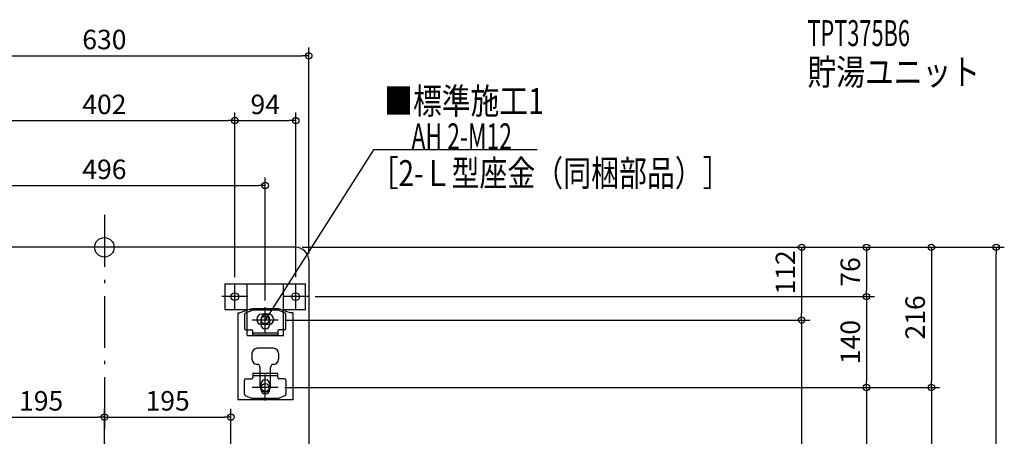
# Model space of a CAD drawing. Extents: x -1181 to 1417, y -1562 to 351.
# Drawn here: x -131 to 1387, y -291 to 351 of the extents above; entities that cross this region are included whole.
import ezdxf

# ---------------------------------------------------------------- set-up
doc = ezdxf.new("R2010")
doc.units = 0
doc.header["$MEASUREMENT"] = 0
doc.linetypes.add('DASHDOT', pattern=[125, 80, -20, 5, -20])
doc.layers.get('0').update_dxf_attribs({"color": 3, "linetype": 'CONTINUOUS'})
doc.layers.get('DEFPOINTS').update_dxf_attribs({"linetype": 'CONTINUOUS'})
for name, color, linetype in [('ARRANGE', 1, 'CONTINUOUS'), ('BASIS', 6, 'CONTINUOUS'), ('DETAIL', 5, 'CONTINUOUS'), ('ETC', 61, 'CONTINUOUS'), ('FIX', 11, 'CONTINUOUS'), ('NOTE', 4, 'CONTINUOUS'), ('OUTLINE', 3, 'CONTINUOUS'), ('SIZE', 30, 'CONTINUOUS'), ('SYMBOLLINE', 15, 'CONTINUOUS')]:
    doc.layers.add(name, color=color, linetype=linetype)
doc.styles.add('STANDARD1', font='MONOTXT', dxfattribs={"bigfont": 'BIGFONT'})
doc.dimstyles.get("Standard").update_dxf_attribs({"dimtxt": 0.18, "dimasz": 0.18, "dimexe": 0.18, "dimexo": 0.0625, "dimgap": 0.09, "dimtad": 0, "dimtih": 1, "dimtoh": 1, "dimdec": 3, "dimzin": 0, "dimdsep": 46, "dimtxsty": 'STANDARD1', "dimcen": 0.09, "dimadec": 0, "dimazin": 0, "dimtfac": 1, "dimtdec": 3, "dimtofl": 0, "dimtmove": 2, "dimatfit": 3, "dimfxl": 1, "dimtolj": 1, "dimtzin": 12, "dimarcsym": 0})

# ---------------------------------------------------------------- blocks, each defined once
blk = doc.blocks.new('_ORIGIN')
at = {"color": 0, "linetype": 'ByBlock'}
blk.add_line((0, 0), (-1, 0), dxfattribs=at)
blk.add_circle((0, 0), 0.5, dxfattribs=at)
blk = doc.blocks.new('*D2')
at = {"layer": 'DEFPOINTS', "color": 0, "linetype": 'Continuous', "transparency": 16777216}
for p in [(295, 0), (1375, 0), (315, -760)]:
    blk.add_point(p, dxfattribs=at)
at = {"layer": 'SIZE', "color": 0, "linetype": 'Continuous', "lineweight": -2, "transparency": 16777216}
for p, q in [((305, 0), (1387.5, 0)), ((1375, -750), (1375, -10)), ((325, -760), (1387.5, -760))]:
    blk.add_line(p, q, dxfattribs=at)
at = {"layer": 'SIZE', "color": 0, "linetype": 'Continuous', "lineweight": -2, "transparency": 16777216, "xscale": 10, "yscale": 10, "zscale": 10}
for p, rotation in [((1375, 0), 90), ((1375, -760), 270)]:
    blk.add_blockref('_ORIGIN', p, dxfattribs=dict(at, rotation=rotation))
at = {"layer": 'SIZE', "color": 0, "linetype": 'Continuous', "transparency": 16777216, "insert": (1350, -380), "char_height": 30, "attachment_point": 5, "rotation": 90}
blk.add_mtext('\\A1;760', dxfattribs=at)
blk = doc.blocks.new('*D3')
at = {"layer": 'DEFPOINTS', "color": 0, "linetype": 'Continuous', "transparency": 16777216}
for p in [(295, 0), (268, -216), (1275, -216)]:
    blk.add_point(p, dxfattribs=at)
at = {"layer": 'SIZE', "color": 0, "linetype": 'Continuous', "lineweight": -2, "transparency": 16777216}
for p, q in [((305, 0), (1287.5, 0)), ((1275, -10), (1275, -206)), ((278, -216), (1287.5, -216))]:
    blk.add_line(p, q, dxfattribs=at)
at = {"layer": 'SIZE', "color": 0, "linetype": 'Continuous', "lineweight": -2, "transparency": 16777216, "xscale": 10, "yscale": 10, "zscale": 10}
for p, rotation in [((1275, 0), 90), ((1275, -216), 270)]:
    blk.add_blockref('_ORIGIN', p, dxfattribs=dict(at, rotation=rotation))
at = {"layer": 'SIZE', "color": 0, "linetype": 'Continuous', "transparency": 16777216, "insert": (1250, -108), "char_height": 30, "attachment_point": 5, "rotation": 90}
blk.add_mtext('\\A1;216', dxfattribs=at)
blk = doc.blocks.new('*D4')
at = {"layer": 'DEFPOINTS', "color": 0, "linetype": 'Continuous', "transparency": 16777216}
for p in [(268, -216), (20, -646), (1275, -646)]:
    blk.add_point(p, dxfattribs=at)
at = {"layer": 'SIZE', "color": 0, "linetype": 'Continuous', "lineweight": -2, "transparency": 16777216}
for p, q in [((278, -216), (1287.5, -216)), ((1275, -226), (1275, -636)), ((30, -646), (1287.5, -646))]:
    blk.add_line(p, q, dxfattribs=at)
at = {"layer": 'SIZE', "color": 0, "linetype": 'Continuous', "lineweight": -2, "transparency": 16777216, "xscale": 10, "yscale": 10, "zscale": 10}
for p, rotation in [((1275, -216), 90), ((1275, -646), 270)]:
    blk.add_blockref('_ORIGIN', p, dxfattribs=dict(at, rotation=rotation))
at = {"layer": 'SIZE', "color": 0, "linetype": 'Continuous', "transparency": 16777216, "insert": (1250, -431), "char_height": 30, "attachment_point": 5, "rotation": 90}
blk.add_mtext('\\A1;430', dxfattribs=at)
blk = doc.blocks.new('*D6')
at = {"layer": 'DEFPOINTS', "color": 0, "linetype": 'Continuous', "transparency": 16777216}
for p in [(295, 0), (315, -76), (1175, -76)]:
    blk.add_point(p, dxfattribs=at)
at = {"layer": 'SIZE', "color": 0, "linetype": 'Continuous', "lineweight": -2, "transparency": 16777216}
for p, q in [((305, 0), (1187.5, 0)), ((1175, -10), (1175, -66)), ((325, -76), (1187.5, -76))]:
    blk.add_line(p, q, dxfattribs=at)
at = {"layer": 'SIZE', "color": 0, "linetype": 'Continuous', "lineweight": -2, "transparency": 16777216, "xscale": 10, "yscale": 10, "zscale": 10}
for p, rotation in [((1175, 0), 90), ((1175, -76), 270)]:
    blk.add_blockref('_ORIGIN', p, dxfattribs=dict(at, rotation=rotation))
at = {"layer": 'SIZE', "color": 0, "linetype": 'Continuous', "transparency": 16777216, "insert": (1150, -38), "char_height": 30, "attachment_point": 5, "rotation": 90}
blk.add_mtext('\\A1;76', dxfattribs=at)
blk = doc.blocks.new('*D7')
at = {"layer": 'DEFPOINTS', "color": 0, "linetype": 'Continuous', "transparency": 16777216}
for p in [(315, -76), (268, -216), (1175, -216)]:
    blk.add_point(p, dxfattribs=at)
at = {"layer": 'SIZE', "color": 0, "linetype": 'Continuous', "lineweight": -2, "transparency": 16777216}
for p, q in [((325, -76), (1187.5, -76)), ((1175, -86), (1175, -206)), ((278, -216), (1187.5, -216))]:
    blk.add_line(p, q, dxfattribs=at)
at = {"layer": 'SIZE', "color": 0, "linetype": 'Continuous', "lineweight": -2, "transparency": 16777216, "xscale": 10, "yscale": 10, "zscale": 10}
for p, rotation in [((1175, -76), 90), ((1175, -216), 270)]:
    blk.add_blockref('_ORIGIN', p, dxfattribs=dict(at, rotation=rotation))
at = {"layer": 'SIZE', "color": 0, "linetype": 'Continuous', "transparency": 16777216, "insert": (1150, -146), "char_height": 30, "attachment_point": 5, "rotation": 90}
blk.add_mtext('\\A1;140', dxfattribs=at)
blk = doc.blocks.new('*D8')
at = {"layer": 'DEFPOINTS', "color": 0, "linetype": 'Continuous', "transparency": 16777216}
for p in [(268, -216), (67, -506), (1175, -506)]:
    blk.add_point(p, dxfattribs=at)
at = {"layer": 'SIZE', "color": 0, "linetype": 'Continuous', "lineweight": -2, "transparency": 16777216}
for p, q in [((278, -216), (1187.5, -216)), ((1175, -226), (1175, -496)), ((77, -506), (1187.5, -506))]:
    blk.add_line(p, q, dxfattribs=at)
at = {"layer": 'SIZE', "color": 0, "linetype": 'Continuous', "lineweight": -2, "transparency": 16777216, "xscale": 10, "yscale": 10, "zscale": 10}
for p, rotation in [((1175, -216), 90), ((1175, -506), 270)]:
    blk.add_blockref('_ORIGIN', p, dxfattribs=dict(at, rotation=rotation))
at = {"layer": 'SIZE', "color": 0, "linetype": 'Continuous', "transparency": 16777216, "insert": (1150, -361), "char_height": 30, "attachment_point": 5, "rotation": 90}
blk.add_mtext('\\A1;290', dxfattribs=at)
blk = doc.blocks.new('*D10')
at = {"layer": 'DEFPOINTS', "color": 0, "linetype": 'Continuous', "transparency": 16777216}
for p in [(295, 0), (268, -112), (1075, -112)]:
    blk.add_point(p, dxfattribs=at)
at = {"layer": 'SIZE', "color": 0, "linetype": 'Continuous', "lineweight": -2, "transparency": 16777216}
for p, q in [((305, 0), (1087.5, 0)), ((1075, -10), (1075, -102)), ((278, -112), (1087.5, -112))]:
    blk.add_line(p, q, dxfattribs=at)
at = {"layer": 'SIZE', "color": 0, "linetype": 'Continuous', "lineweight": -2, "transparency": 16777216, "xscale": 10, "yscale": 10, "zscale": 10}
for p, rotation in [((1075, 0), 90), ((1075, -112), 270)]:
    blk.add_blockref('_ORIGIN', p, dxfattribs=dict(at, rotation=rotation))
at = {"layer": 'SIZE', "color": 0, "linetype": 'Continuous', "transparency": 16777216, "insert": (1050, -38.6), "char_height": 30, "attachment_point": 5, "rotation": 90}
blk.add_mtext('\\A1;112', dxfattribs=at)
blk = doc.blocks.new('*D11')
at = {"layer": 'DEFPOINTS', "color": 0, "linetype": 'Continuous', "transparency": 16777216}
for p in [(268, -112), (20, -646), (1075, -646)]:
    blk.add_point(p, dxfattribs=at)
at = {"layer": 'SIZE', "color": 0, "linetype": 'Continuous', "lineweight": -2, "transparency": 16777216}
for p, q in [((278, -112), (1087.5, -112)), ((1075, -122), (1075, -636)), ((30, -646), (1087.5, -646))]:
    blk.add_line(p, q, dxfattribs=at)
at = {"layer": 'SIZE', "color": 0, "linetype": 'Continuous', "lineweight": -2, "transparency": 16777216, "xscale": 10, "yscale": 10, "zscale": 10}
for p, rotation in [((1075, -112), 90), ((1075, -646), 270)]:
    blk.add_blockref('_ORIGIN', p, dxfattribs=dict(at, rotation=rotation))
at = {"layer": 'SIZE', "color": 0, "linetype": 'Continuous', "transparency": 16777216, "insert": (1050, -379), "char_height": 30, "attachment_point": 5, "rotation": 90}
blk.add_mtext('\\A1;534', dxfattribs=at)
blk = doc.blocks.new('*D18')
at = {"layer": 'DEFPOINTS', "color": 0, "linetype": 'Continuous', "transparency": 16777216}
for p in [(315, 295.2), (-315, -20), (315, -20)]:
    blk.add_point(p, dxfattribs=at)
at = {"layer": 'SIZE', "color": 0, "linetype": 'Continuous', "lineweight": -2, "transparency": 16777216}
for p, q in [((-315, -10), (-315, 307.7)), ((315, -10), (315, 307.7)), ((-305, 295.2), (305, 295.2))]:
    blk.add_line(p, q, dxfattribs=at)
at = {"layer": 'SIZE', "color": 0, "linetype": 'Continuous', "lineweight": -2, "transparency": 16777216, "xscale": 10, "yscale": 10, "zscale": 10, "rotation": 180}
blk.add_blockref('_ORIGIN', (-315, 295.2), dxfattribs=at)
at = {"layer": 'SIZE', "color": 0, "linetype": 'Continuous', "lineweight": -2, "transparency": 16777216, "xscale": 10, "yscale": 10, "zscale": 10}
blk.add_blockref('_ORIGIN', (315, 295.2), dxfattribs=at)
at = {"layer": 'SIZE', "color": 0, "linetype": 'Continuous', "transparency": 16777216, "insert": (0, 320.2), "char_height": 30, "attachment_point": 5}
blk.add_mtext('\\A1;630', dxfattribs=at)
blk = doc.blocks.new('*D20')
at = {"layer": 'DEFPOINTS', "color": 0, "linetype": 'Continuous', "transparency": 16777216}
for p in [(201, 195.2), (-201, -56), (201, -56)]:
    blk.add_point(p, dxfattribs=at)
at = {"layer": 'SIZE', "color": 0, "linetype": 'Continuous', "lineweight": -2, "transparency": 16777216}
for p, q in [((-201, -46), (-201, 207.7)), ((201, -46), (201, 207.7)), ((-191, 195.2), (191, 195.2))]:
    blk.add_line(p, q, dxfattribs=at)
at = {"layer": 'SIZE', "color": 0, "linetype": 'Continuous', "lineweight": -2, "transparency": 16777216, "xscale": 10, "yscale": 10, "zscale": 10, "rotation": 180}
blk.add_blockref('_ORIGIN', (-201, 195.2), dxfattribs=at)
at = {"layer": 'SIZE', "color": 0, "linetype": 'Continuous', "lineweight": -2, "transparency": 16777216, "xscale": 10, "yscale": 10, "zscale": 10}
blk.add_blockref('_ORIGIN', (201, 195.2), dxfattribs=at)
at = {"layer": 'SIZE', "color": 0, "linetype": 'Continuous', "transparency": 16777216, "insert": (0, 220.2), "char_height": 30, "attachment_point": 5}
blk.add_mtext('\\A1;402', dxfattribs=at)
blk = doc.blocks.new('*D21')
at = {"layer": 'DEFPOINTS', "color": 0, "linetype": 'Continuous', "transparency": 16777216}
for p in [(295, 195.2), (201, -56), (295, -56)]:
    blk.add_point(p, dxfattribs=at)
at = {"layer": 'SIZE', "color": 0, "linetype": 'Continuous', "lineweight": -2, "transparency": 16777216}
for p, q in [((201, -46), (201, 207.7)), ((295, -46), (295, 207.7)), ((211, 195.2), (285, 195.2))]:
    blk.add_line(p, q, dxfattribs=at)
at = {"layer": 'SIZE', "color": 0, "linetype": 'Continuous', "lineweight": -2, "transparency": 16777216, "xscale": 10, "yscale": 10, "zscale": 10, "rotation": 180}
blk.add_blockref('_ORIGIN', (201, 195.2), dxfattribs=at)
at = {"layer": 'SIZE', "color": 0, "linetype": 'Continuous', "lineweight": -2, "transparency": 16777216, "xscale": 10, "yscale": 10, "zscale": 10}
blk.add_blockref('_ORIGIN', (295, 195.2), dxfattribs=at)
at = {"layer": 'SIZE', "color": 0, "linetype": 'Continuous', "transparency": 16777216, "insert": (248, 220.2), "char_height": 30, "attachment_point": 5}
blk.add_mtext('\\A1;94', dxfattribs=at)
blk = doc.blocks.new('*D22')
at = {"layer": 'DEFPOINTS', "color": 0, "linetype": 'Continuous', "transparency": 16777216}
for p in [(248, 95.2), (-248, -92), (248, -92)]:
    blk.add_point(p, dxfattribs=at)
at = {"layer": 'SIZE', "color": 0, "linetype": 'Continuous', "lineweight": -2, "transparency": 16777216}
for p, q in [((-248, -82), (-248, 107.7)), ((248, -82), (248, 107.7)), ((-238, 95.2), (238, 95.2))]:
    blk.add_line(p, q, dxfattribs=at)
at = {"layer": 'SIZE', "color": 0, "linetype": 'Continuous', "lineweight": -2, "transparency": 16777216, "xscale": 10, "yscale": 10, "zscale": 10, "rotation": 180}
blk.add_blockref('_ORIGIN', (-248, 95.2), dxfattribs=at)
at = {"layer": 'SIZE', "color": 0, "linetype": 'Continuous', "lineweight": -2, "transparency": 16777216, "xscale": 10, "yscale": 10, "zscale": 10}
blk.add_blockref('_ORIGIN', (248, 95.2), dxfattribs=at)
at = {"layer": 'SIZE', "color": 0, "linetype": 'Continuous', "transparency": 16777216, "insert": (0, 120.2), "char_height": 30, "attachment_point": 5}
blk.add_mtext('\\A1;496', dxfattribs=at)
blk = doc.blocks.new('*D39')
at = {"layer": 'DEFPOINTS', "color": 0, "linetype": 'Continuous', "transparency": 16777216}
for p in [(0, -261.5), (-195, -590), (0, -810)]:
    blk.add_point(p, dxfattribs=at)
at = {"layer": 'SIZE', "color": 0, "linetype": 'Continuous', "lineweight": -2, "transparency": 16777216}
for p, q in [((-195, -580), (-195, -249)), ((0, -800), (0, -249)), ((-185, -261.5), (-10, -261.5))]:
    blk.add_line(p, q, dxfattribs=at)
at = {"layer": 'SIZE', "color": 0, "linetype": 'Continuous', "lineweight": -2, "transparency": 16777216, "xscale": 10, "yscale": 10, "zscale": 10, "rotation": 180}
blk.add_blockref('_ORIGIN', (-195, -261.5), dxfattribs=at)
at = {"layer": 'SIZE', "color": 0, "linetype": 'Continuous', "lineweight": -2, "transparency": 16777216, "xscale": 10, "yscale": 10, "zscale": 10}
blk.add_blockref('_ORIGIN', (0, -261.5), dxfattribs=at)
at = {"layer": 'SIZE', "color": 0, "linetype": 'Continuous', "transparency": 16777216, "insert": (-97.5, -236.5), "char_height": 30, "attachment_point": 5}
blk.add_mtext('\\A1;195', dxfattribs=at)
blk = doc.blocks.new('*D40')
at = {"layer": 'DEFPOINTS', "color": 0, "linetype": 'Continuous', "transparency": 16777216}
for p in [(195, -261.5), (195, -493), (0, -810)]:
    blk.add_point(p, dxfattribs=at)
at = {"layer": 'SIZE', "color": 0, "linetype": 'Continuous', "lineweight": -2, "transparency": 16777216}
for p, q in [((0, -800), (0, -249)), ((195, -483), (195, -249)), ((10, -261.5), (185, -261.5))]:
    blk.add_line(p, q, dxfattribs=at)
at = {"layer": 'SIZE', "color": 0, "linetype": 'Continuous', "lineweight": -2, "transparency": 16777216, "xscale": 10, "yscale": 10, "zscale": 10, "rotation": 180}
blk.add_blockref('_ORIGIN', (0, -261.5), dxfattribs=at)
at = {"layer": 'SIZE', "color": 0, "linetype": 'Continuous', "lineweight": -2, "transparency": 16777216, "xscale": 10, "yscale": 10, "zscale": 10}
blk.add_blockref('_ORIGIN', (195, -261.5), dxfattribs=at)
at = {"layer": 'SIZE', "color": 0, "linetype": 'Continuous', "transparency": 16777216, "insert": (97.5, -236.5), "char_height": 30, "attachment_point": 5}
blk.add_mtext('\\A1;195', dxfattribs=at)

msp = doc.modelspace()

# ---------------------------------------------------------------- linework, layer by layer
at = {"layer": 'ARRANGE', "linetype": 'Continuous'}
msp.add_circle((0, 0), 15, dxfattribs=at)
at = {"layer": 'BASIS', "linetype": 'DASHDOT'}
msp.add_line((0, 50), (0, -810), dxfattribs=at)
at = {"layer": 'DETAIL', "linetype": 'Continuous'}
for p, q in [((295, 0), (-295, 0)), ((315, -20), (315, -740)), ((205.5, -101), (208.7, -101)), ((205.5, -101), (205.5, -235)), ((225.05321, -95.51848), (208.7, -101)), ((216.1, -103.28783), (216.1, -125)), ((217.27239, -101.46709), (226.70561, -97.17927)), ((268.46678, -97), (227.53322, -97)), ((267.76863, -95), (228.23137, -95)), ((253, -103), (243, -103)), ((278.72761, -101.46709), (269.29439, -97.17927)), ((270.94679, -95.51848), (287.3, -101)), ((279.9, -125), (279.9, -103.28783)), ((290.5, -101), (287.3, -101)), ((290.5, -101), (290.5, -235)), ((241, -111), (241, -118.5)), ((253, -119), (243, -119)), ((255, -118.5), (255, -111)), ((218.1, -127), (226.8, -127)), ((228.8, -135.2), (228.8, -129)), ((267.2, -132), (228.8, -132)), ((267.2, -135.2), (228.8, -135.2)), ((267.2, -129), (267.2, -135.2)), ((277.9, -127), (269.2, -127)), ((227.5, -163.6), (227.5, -172.3)), ((260.5, -155.6), (235.5, -155.6)), ((256, -160.60962), (256, -160.6)), ((268.5, -163.6), (268.5, -172.3)), ((228.8, -194.55), (228.8, -200.75)), ((228.8, -194.55), (228.8, -200.75)), ((267.2, -194.55), (228.8, -194.55)), ((267.2, -194.55), (228.8, -194.55)), ((240, -215), (240, -185.3)), ((256, -215), (256, -185.3)), ((267.2, -200.75), (267.2, -194.55)), ((267.2, -200.75), (267.2, -194.55)), ((216.1, -226.46217), (216.1, -204.75)), ((216.1, -226.46217), (216.1, -204.75)), ((218.1, -202.75), (226.8, -202.75)), ((218.1, -202.75), (226.8, -202.75)), ((267.2, -197.75), (228.8, -197.75)), ((267.2, -197.75), (228.8, -197.75)), ((241, -218.75), (241, -211.25)), ((255, -211.25), (255, -218.75)), ((277.9, -202.75), (269.2, -202.75)), ((277.9, -202.75), (269.2, -202.75)), ((279.9, -204.75), (279.9, -226.46217)), ((279.9, -204.75), (279.9, -226.46217)), ((290.5, -235), (205.5, -235)), ((217.27239, -228.28291), (226.70561, -232.57073)), ((217.27239, -228.28291), (226.70561, -232.57073)), ((268.46678, -232.75), (227.53322, -232.75)), ((268.46678, -232.75), (227.53322, -232.75)), ((278.72761, -228.28291), (269.29439, -232.57073)), ((278.72761, -228.28291), (269.29439, -232.57073))]:
    msp.add_line(p, q, dxfattribs=at)
for centre, radius, start, end in [((295, -20), 20, 0, 90), ((218.1, -103.28783), 2, 114.44395478, 180), ((229.06068, -106), 10, 90, 116.56505118), ((228.23137, -105), 10, 90, 108.53092156), ((227.53322, -99), 2, 90, 114.44395478), ((243, -111), 8, 90, 270), ((248, -111), 7, 0, 180), ((253, -111), 8, 270, 90), ((267.76863, -105), 10, 71.46907844, 90), ((268.46678, -99), 2, 65.55604522, 90), ((277.9, -103.28783), 2, 0, 65.55604522), ((248, -118.5), 7, 180, 0), ((218.1, -125), 2, 180, 270), ((226.8, -129), 2, 0, 90), ((269.2, -129), 2, 90, 180), ((277.9, -125), 2, 270, 0), ((235.5, -163.6), 8, 90, 180), ((260.5, -163.6), 8, 0, 90), ((235.5, -172.3), 8, 180, 270), ((235, -185.3), 5, 0, 90), ((261, -185.3), 5, 90, 180), ((260.5, -172.3), 8, 270, 0), ((218.1, -204.75), 2, 90, 180), ((218.1, -204.75), 2, 90, 180), ((226.8, -200.75), 2, 270, 0), ((226.8, -200.75), 2, 270, 0), ((248, -211.25), 7, 0, 180), ((269.2, -200.75), 2, 180, 270), ((269.2, -200.75), 2, 180, 270), ((277.9, -204.75), 2, 0, 90), ((277.9, -204.75), 2, 0, 90), ((218.1, -226.46217), 2, 180, 245.55604522), ((218.1, -226.46217), 2, 180, 245.55604522), ((248, -215), 8, 180, 0), ((248, -218.75), 7, 180, 0), ((277.9, -226.46217), 2, 294.44395478, 0), ((277.9, -226.46217), 2, 294.44395478, 0), ((227.53322, -230.75), 2, 245.55604522, 270), ((227.53322, -230.75), 2, 245.55604522, 270), ((268.46678, -230.75), 2, 270, 294.44395478), ((268.46678, -230.75), 2, 270, 294.44395478)]:
    msp.add_arc(centre, radius, start, end, dxfattribs=at)
at = {"layer": 'FIX', "linetype": 'Continuous'}
for centre in [(201, -76), (295, -76), (248, -112), (248, -216)]:
    msp.add_circle(centre, 6, dxfattribs=at)
at = {"layer": 'NOTE', "linetype": 'Continuous'}
for p, q in [((415, 150), (248, -112)), ((667.29999, 150), (415, 150)), ((201, -96), (201, -56)), ((295, -96), (295, -56)), ((221, -76), (181, -76)), ((315, -76), (275, -76)), ((248, -132), (248, -92)), ((268, -112), (228, -112)), ((248, -112), (248.60187, -110.09271)), ((248, -112), (249.47488, -110.64917)), ((248, -236), (248, -196)), ((268, -216), (228, -216))]:
    msp.add_line(p, q, dxfattribs=at)
at = {"layer": 'OUTLINE', "linetype": 'Continuous'}
for p, q in [((295, 0), (-295, 0)), ((315, -20), (315, -740)), ((205.5, -101), (208.7, -101)), ((205.5, -101), (205.5, -235)), ((225.05321, -95.51848), (208.7, -101)), ((267.76863, -95), (228.23137, -95)), ((266.93932, -95), (229.06068, -95)), ((270.94679, -95.51848), (287.3, -101)), ((290.5, -101), (287.3, -101)), ((290.5, -101), (290.5, -235)), ((290.5, -235), (205.5, -235))]:
    msp.add_line(p, q, dxfattribs=at)
for centre, radius, start, end in [((295, -20), 20, 0, 90), ((228.23137, -105), 10, 90, 108.53092156), ((267.76863, -105), 10, 71.46907844, 90)]:
    msp.add_arc(centre, radius, start, end, dxfattribs=at)
at = {"layer": 'SYMBOLLINE', "linetype": 'Continuous'}
for p, q in [((186, -56), (310, -56)), ((186, -96), (186, -56)), ((220, -136), (220, -56)), ((276, -136), (276, -56)), ((310, -96), (310, -56)), ((186, -96), (220, -96)), ((276, -96), (310, -96)), ((220, -136), (276, -136))]:
    msp.add_line(p, q, dxfattribs=at)

# ---------------------------------------------------------------- texts
at = {"layer": 'ETC', "linetype": 'Continuous', "style": 'STANDARD1'}
for s, width, p in [('TPT375B6', 0.615, (1084, 309.99997)), ('貯湯ユニット', 0.8125, (1084, 249.99998))]:
    msp.add_text(s, height=40, rotation=0.0000025, dxfattribs=dict(at, width=width)).set_placement(p)
at = {"layer": 'NOTE', "linetype": 'Continuous', "style": 'STANDARD1'}
for s, rotation, width, p in [('■標準施工1', 0.0000025, 0.8125, (431.51907, 205.38791)), ('AH 2-M12', 359.99999567, 0.647368, (473.5, 151)), ('［2-Ｌ型座金（同梱部品）］', 0.0000025, 0.788415, (410.43027, 94.31364))]:
    msp.add_text(s, height=40, rotation=rotation, dxfattribs=dict(at, width=width)).set_placement(p)

# ---------------------------------------------------------------- dimensions: what is measured, and where the dimension line sits
at = {"layer": 'SIZE', "linetype": 'Continuous'}
for base, p1, p2, picture, middle in [((315, 295.21593), (-315, -20), (315, -20), '*D18', (0, 295.21593)), ((248, 95.21593), (-248, -92), (248, -92), '*D22', (0, 95.21593))]:
    dim = msp.add_linear_dim(base=base, p1=p1, p2=p2, dimstyle='STANDARD', override={"dimtxt": 30, "dimasz": 10, "dimexe": 12.5, "dimexo": 10, "dimgap": 10, "dimtad": 3, "dimtih": 0, "dimtoh": 0, "dimdec": 4, "dimzin": 12, "dimtxsty": 'STANDARD', "dimblk1": 'ORIGIN', "dimblk2": 'ORIGIN', "dimsah": 1, "dimcen": 2.5, "dimtfac": 0.714286, "dimtdec": 4, "dimtofl": 1, "dimtmove": 0, "dimldrblk": 'ORIGIN', "dimtzin": 0}, dxfattribs=at)
    dim.commit()
    dim.dimension.update_dxf_attribs({"geometry": picture, "text_midpoint": middle, "dimtype": 160})
for base, p1, p2, picture, middle in [((201, 195.21593), (-201, -56), (201, -56), '*D20', (0, 220.21593)), ((295, 195.21593), (201, -56), (295, -56), '*D21', (248, 220.21593)), ((0, -261.47854), (-195, -590), (0, -810), '*D39', (-97.5, -236.47854)), ((195, -261.47854), (0, -810), (195, -493), '*D40', (97.5, -236.47854))]:
    dim = msp.add_linear_dim(base=base, p1=p1, p2=p2, dimstyle='STANDARD', override={"dimtxt": 30, "dimasz": 10, "dimexe": 12.5, "dimexo": 10, "dimgap": 10, "dimtad": 3, "dimtih": 0, "dimtoh": 0, "dimdec": 4, "dimzin": 12, "dimtxsty": 'STANDARD', "dimblk1": 'ORIGIN', "dimblk2": 'ORIGIN', "dimsah": 1, "dimcen": 2.5, "dimtfac": 0.714286, "dimtdec": 4, "dimtofl": 1, "dimtmove": 0, "dimldrblk": 'ORIGIN', "dimtzin": 0}, dxfattribs=at)
    dim.commit()
    dim.dimension.update_dxf_attribs({"geometry": picture, "text_midpoint": middle})
for base, p1, p2, picture, middle in [((1274.97105, -216), (295, 0), (268, -216), '*D3', (1249.97105, -108)), ((1374.97105, 0), (315, -760), (295, 0), '*D2', (1349.97105, -380)), ((1174.97105, -76), (295, 0), (315, -76), '*D6', (1149.97105, -38)), ((1174.97105, -216), (315, -76), (268, -216), '*D7', (1149.97105, -146)), ((1074.97105, -646), (268, -112), (20, -646), '*D11', (1049.97105, -379)), ((1274.97105, -646), (268, -216), (20, -646), '*D4', (1249.97105, -431)), ((1174.97105, -506), (268, -216), (67, -506), '*D8', (1149.97105, -361))]:
    dim = msp.add_linear_dim(base=base, p1=p1, p2=p2, angle=90, dimstyle='STANDARD', override={"dimtxt": 30, "dimasz": 10, "dimexe": 12.5, "dimexo": 10, "dimgap": 10, "dimtad": 3, "dimtih": 0, "dimtoh": 0, "dimdec": 4, "dimzin": 12, "dimtxsty": 'STANDARD', "dimblk1": 'ORIGIN', "dimblk2": 'ORIGIN', "dimsah": 1, "dimcen": 2.5, "dimtfac": 0.714286, "dimtdec": 4, "dimtofl": 1, "dimtmove": 0, "dimldrblk": 'ORIGIN', "dimtzin": 0}, dxfattribs=at)
    dim.commit()
    dim.dimension.update_dxf_attribs({"geometry": picture, "text_midpoint": middle})
dim = msp.add_linear_dim(base=(1074.97105, -112), p1=(295, 0), p2=(268, -112), angle=90, dimstyle='STANDARD', override={"dimtxt": 30, "dimasz": 10, "dimexe": 12.5, "dimexo": 10, "dimgap": 10, "dimtad": 3, "dimtih": 0, "dimtoh": 0, "dimdec": 4, "dimzin": 12, "dimtxsty": 'STANDARD', "dimblk1": 'ORIGIN', "dimblk2": 'ORIGIN', "dimsah": 1, "dimcen": 2.5, "dimtfac": 0.714286, "dimtdec": 4, "dimtofl": 1, "dimtmove": 0, "dimldrblk": 'ORIGIN', "dimtzin": 0}, dxfattribs=at)
dim.commit()
dim.dimension.update_dxf_attribs({"geometry": '*D10', "text_midpoint": (1074.97105, -38.58362), "dimtype": 160})

doc.saveas('drawing.dxf')
